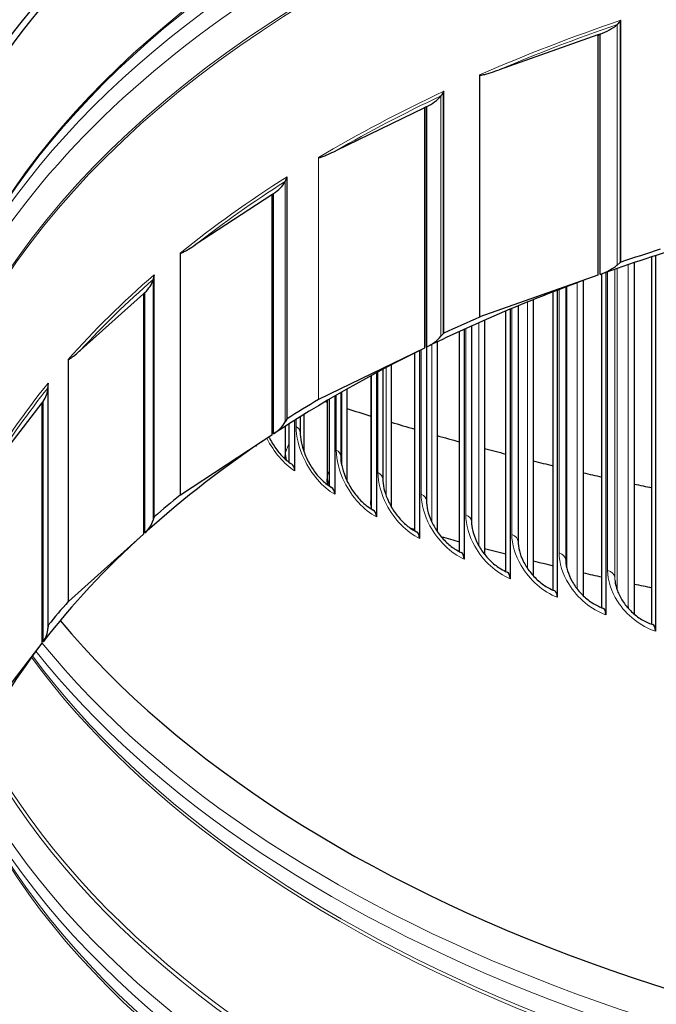
# Model space of a CAD drawing. Units: inches. Extents: x -28.4 to 67.5, y 1.5 to 42.5.
# Drawn here: x 9 to 11.1, y 13 to 16.4 of the extents above; entities that cross this region are included whole.
import ezdxf

# ---------------------------------------------------------------- set-up
doc = ezdxf.new("R2010")
doc.units = ezdxf.units.IN
doc.header["$LTSCALE"] = 4
doc.header["$MEASUREMENT"] = 0
doc.layers.add('Visible (ANSI)', color=7, linetype='Continuous', lineweight=25)
doc.layers.add('Visible Narrow (ANSI)', color=7, linetype='Continuous', lineweight=5)

msp = doc.modelspace()

# ---------------------------------------------------------------- linework, layer by layer
at = {"layer": 'Visible (ANSI)'}
for p, q in [((11.0157, 16.3612), (11.0151, 16.3607)), ((10.9495, 16.326), (10.6137, 16.2073)), ((10.9525, 16.3271), (10.9495, 16.321)), ((10.9495, 16.326), (10.9495, 15.5095)), ((10.9571, 15.5122), (10.9571, 16.3287)), ((10.4168, 16.119), (10.4163, 16.1185)), ((10.3603, 16.0785), (10.059, 15.9323)), ((10.3603, 16.0785), (10.3603, 15.262)), ((10.367, 16.0818), (10.367, 14.7433)), ((10.3671, 15.2653), (10.3671, 16.0818)), ((9.887, 15.828), (9.8866, 15.8274)), ((9.8417, 15.7831), (9.5814, 15.6125)), ((9.8417, 15.7831), (9.8417, 14.9666)), ((9.8475, 14.9704), (9.8475, 15.7869)), ((11.1331, 14.3237), (11.1331, 15.5719)), ((11.145, 15.5758), (11.145, 14.3003)), ((11.025, 15.5523), (11.0151, 15.5442)), ((11.0732, 15.5523), (11.0732, 14.359)), ((9.4383, 15.4946), (9.4381, 15.494)), ((10.9495, 15.5095), (10.5481, 15.3677)), ((10.8994, 15.4914), (10.8994, 14.4212)), ((10.9635, 14.3797), (10.9635, 15.5145)), ((10.9764, 15.519), (10.9764, 14.356)), ((10.8116, 15.4584), (10.8116, 14.4153)), ((9.405, 15.4463), (9.1917, 15.2553)), ((9.405, 15.4463), (9.405, 14.6298)), ((9.4098, 14.6341), (9.4098, 15.4506)), ((10.7297, 15.4261), (10.7297, 14.4889)), ((10.798, 14.4395), (10.798, 15.4531)), ((10.6366, 14.5031), (10.6366, 15.3878)), ((10.651, 15.3938), (10.651, 14.4784)), ((10.6782, 15.4052), (10.6782, 14.6053)), ((10.5642, 15.3566), (10.5642, 14.5617)), ((10.4948, 15.3256), (10.4948, 14.5451)), ((10.5203, 15.3371), (10.5203, 14.6725)), ((10.4239, 15.3108), (10.4163, 15.302)), ((10.4796, 14.5703), (10.4796, 15.3186)), ((10.3603, 15.262), (10.0001, 15.0872)), ((10.3433, 15.2536), (10.3433, 14.6152)), ((10.4033, 15.2828), (10.4033, 14.6396)), ((10.3273, 14.641), (10.3273, 15.2457)), ((10.2187, 15.1898), (10.2187, 14.8174)), ((10.2472, 15.2048), (10.2472, 14.7232)), ((10.1777, 15.1678), (10.1777, 14.7431)), ((10.1799, 14.7152), (10.1799, 15.169)), ((10.1967, 15.1781), (10.1967, 14.6888)), ((9.0806, 15.1263), (9.0806, 15.1257)), ((10.0961, 15.1225), (10.0961, 14.813)), ((10.0377, 14.7928), (10.0377, 15.0888)), ((10.0551, 15.099), (10.0551, 14.7656)), ((10.0755, 15.1108), (10.0755, 14.8949)), ((9.0602, 15.0757), (8.8986, 14.8684)), ((9.0602, 15.0757), (9.0602, 14.2592)), ((9.0639, 14.2639), (9.0639, 15.0804)), ((10.0294, 15.0839), (10.0294, 14.8183)), ((9.8919, 15.0203), (9.8866, 15.0109)), ((9.9377, 15.0283), (9.9377, 14.9755)), ((9.9503, 15.0361), (9.9503, 14.9107)), ((9.8863, 14.9957), (9.8863, 14.8967)), ((9.9008, 14.8736), (9.9008, 15.005)), ((9.9189, 15.0165), (9.9189, 14.8455)), ((9.8417, 14.9666), (9.5306, 14.7627)), ((9.7883, 14.9306), (9.7883, 14.9285)), ((9.4409, 14.6872), (9.4381, 14.6775)), ((9.405, 14.6298), (9.15, 14.4014)), ((9.0809, 14.3191), (9.0806, 14.3092)), ((9.0602, 14.2592), (8.867, 14.0115))]:
    msp.add_line(p, q, dxfattribs=at)
for centre, major_axis, ratio, start_param, end_param in [((13.5152, 15.1763), (-4.975, 0), 0.57735, 4.796927, 6.405324), ((13.5152, 15.1763), (-4.95, 0), 0.57735, 4.764749, 6.379162), ((10.8454, 16.4298), (-0.2076, 0), 0.57735, 2.138654, 2.527646), ((13.5152, 13.9328), (-4.875, 0), 0.57735, 5.264805, 5.266631), ((10.2306, 16.1721), (-0.2076, 0), 0.57735, 2.288254, 2.677245), ((13.5152, 13.9328), (-4.875, 0), 0.57735, 5.414404, 5.416231), ((9.6892, 15.8645), (0.2076, 0), 0.57735, 5.579446, 5.968438), ((13.5152, 13.9328), (-4.875, 0), 0.57735, 5.564004, 5.56583), ((13.5152, 13.1163), (4.875, 0), 0.57735, 1.975439, 2.123212), ((13.5152, 13.1163), (4.9, 0), 0.57735, 2.071772, 2.103375), ((10.8454, 15.6133), (-0.2076, 0), 0.57735, 2.138654, 2.527646), ((11.0309, 15.5499), (0.0072, 0), 0.57735, 2.103375, 2.527646), ((9.2333, 15.5137), (0.2076, 0), 0.57735, 5.729046, 6.118037), ((13.5152, 13.1163), (4.875, 0), 0.57735, 2.125038, 2.272812), ((13.5152, 13.9328), (-4.875, 0), 0.57735, 5.713604, 5.71543), ((13.5152, 13.1163), (4.9, 0), 0.57735, 2.221372, 2.252974), ((10.5519, 15.3641), (0.0072, 0), 0.57735, 2.12012, 2.221372), ((10.2306, 15.3556), (-0.2076, 0), 0.57735, 2.288254, 2.677245), ((10.4304, 15.3089), (0.0072, 0), 0.57735, 2.252974, 2.677245), ((13.5152, 13.1163), (4.875, 0), 0.57735, 2.274638, 2.422411), ((8.873, 15.1276), (0.2076, 0), 0.57735, 5.878646, 6.267637), ((13.5152, 18.6492), (-7.1, 0), 0.57735, 1.026986, 1.02795), ((13.5152, 18.6492), (-7.1, 0), 0.57735, 1.026986, 1.02795), ((13.5152, 13.1163), (4.9, 0), 0.57735, 2.370971, 2.402574), ((10.0047, 15.084), (0.0072, 0), 0.57735, 2.269719, 2.370971), ((13.5152, 13.9328), (-4.875, 0), 0.57735, 5.863203, 5.86503), ((13.5152, 18.6492), (-7.1, 0), 0.57735, 1.056576, 1.057609), ((13.5152, 18.6492), (-7.1, 0), 0.57735, 1.056576, 1.057609), ((13.5152, 18.6492), (-7.1, 0), 0.57735, 1.06836, 1.081428), ((13.5152, 18.6492), (-7.1, 0), 0.57735, 1.06836, 1.081428), ((9.8988, 15.019), (-0.0072, 0), 0.57735, 5.544167, 5.968438), ((9.6892, 15.048), (0.2076, 0), 0.57735, 5.579446, 5.968438), ((13.5152, 18.6492), (-7.1, 0), 0.57735, 1.092483, 1.105149), ((13.5152, 18.6492), (-7.1, 0), 0.57735, 1.092483, 1.105149), ((13.5152, 13.1163), (4.875, 0), 0.57735, 2.424238, 2.572011), ((13.5152, 18.6492), (-7.1, 0), 0.57735, 1.117097, 1.129014), ((13.5152, 18.6492), (-7.1, 0), 0.57735, 1.117097, 1.129014), ((9.7506, 14.9095), (-0.0276, -0.0417), 0.614755, 2.392066, 2.443829), ((13.5152, 18.6492), (-7.1, 0), 0.57735, 1.142161, 1.153333), ((13.5152, 18.6492), (-7.1, 0), 0.57735, 1.142161, 1.153333), ((9.8826, 14.8257), (0.0261, 0.0427), 0.593201, 5.512103, 6.283185), ((13.5152, 18.6492), (-7.1, 0), 0.57735, 1.167637, 1.178068), ((13.5152, 18.6492), (-7.1, 0), 0.57735, 1.167637, 1.178068), ((13.5152, 18.6492), (-7.1, 0), 0.57735, 1.193489, 1.203183), ((13.5152, 18.6492), (-7.1, 0), 0.57735, 1.193489, 1.203183), ((10.0202, 14.7449), (0.0246, 0.0435), 0.570734, 5.492154, 6.283185), ((13.5152, 18.6492), (-7.1, 0), 0.57735, 1.219682, 1.228645), ((13.5152, 18.6492), (-7.1, 0), 0.57735, 1.219682, 1.228645), ((13.5152, 13.1163), (4.9, 0), 0.57735, 2.520571, 2.552174), ((9.536, 14.76), (0.0072, 0), 0.57735, 2.419319, 2.520571), ((9.448, 14.6865), (-0.0072, 0), 0.57735, 5.693766, 6.118037), ((10.1632, 14.6674), (0.0231, 0.0443), 0.547388, 5.473719, 6.283185), ((9.2333, 14.6972), (0.2076, 0), 0.57735, 5.729046, 6.118037), ((13.5152, 18.3096), (-7.1, 0), 0.57735, 1.102432, 1.105149), ((13.5152, 13.1163), (4.875, 0), 0.57735, 2.573837, 2.721611), ((10.3113, 14.5931), (0.0217, 0.045), 0.523199, 5.456712, 6.283185), ((13.5152, 18.3096), (-7.1, 0), 0.57735, 1.119264, 1.129014), ((10.4643, 14.5222), (0.0203, 0.0457), 0.498205, 5.44105, 6.283185), ((13.5152, 18.3096), (-7.1, 0), 0.57735, 1.142161, 1.153333), ((13.5152, 18.3096), (-7.1, 0), 0.57735, 1.167637, 1.178068), ((10.6221, 14.4549), (0.019, 0.0463), 0.472443, 5.42666, 6.283185), ((13.5152, 18.3096), (-7.1, 0), 0.57735, 1.193489, 1.203183), ((13.5152, 18.3096), (-7.1, 0), 0.57735, 1.219682, 1.228645), ((10.7843, 14.3912), (0.0176, 0.0468), 0.445954, 5.41347, 6.283185), ((13.5152, 15.5587), (-4.8766, 0), 0.57735, 0.418876, 0.420699), ((13.5152, 13.1163), (4.9, 0), 0.57735, 2.670171, 2.701773), ((9.1561, 14.3992), (0.0072, 0), 0.57735, 2.568919, 2.670171), ((10.9507, 14.3312), (0.0163, 0.0473), 0.418779, 5.401416, 6.283185), ((11.1078, 14.3956), (0.0217, 0.0689), 0.390958, 2.248847, 2.261211), ((9.0881, 14.319), (-0.0072, 0), 0.57735, 5.843366, 6.267637), ((13.5152, 15.5587), (-4.8766, 0), 0.57735, 0.449051, 2.692541), ((11.1211, 14.275), (0.015, 0.0477), 0.390958, 5.39044, 6.283185), ((8.873, 14.3111), (0.2076, 0), 0.57735, 5.878646, 6.267637), ((13.5152, 13.1163), (-4.875, 0), 0.57735, 5.86503, 6.012803)]:
    msp.add_ellipse(centre, major_axis=major_axis, ratio=ratio, start_param=start_param, end_param=end_param, dxfattribs=at)
for points, knots in [([(8.4777, 15.1763), (8.4777, 15.4865), (8.5652, 15.7969), (8.9065, 16.3852), (9.1591, 16.6631), (9.8034, 17.1586), (10.1942, 17.3762), (11.0752, 17.7298), (11.5652, 17.8657), (12.292, 17.9902), (12.5082, 18.0184), (12.7267, 18.0384)], [1.570796, 1.570796, 1.570796, 1.570796, 1.894012, 1.894012, 2.214835, 2.214835, 2.534093, 2.534093, 2.853292, 2.853292, 2.984744, 2.984744, 2.984744, 2.984744]), ([(11.0157, 16.3612), (11.0184, 16.3634), (11.0216, 16.3666), (11.0243, 16.371), (11.0247, 16.3716), (11.025, 16.3722)], [-0.04895152, -0.04895152, -0.04895152, -0.04895152, -0.01333173, -0.01333173, -0.00827895, -0.00827895, -0.00827895, -0.00827895]), ([(11.0272, 16.3758), (11.0272, 16.3758), (11.0272, 16.3758), (11.0265, 16.3749), (11.0259, 16.374), (11.0253, 16.3728), (11.0251, 16.3725), (11.025, 16.3722)], [-0.00027056, -0.00027056, -0.00027056, -0.00027056, 0, 0, 0.00802378, 0.00802378, 0.01052239, 0.01052239, 0.01052239, 0.01052239]), ([(10.5481, 16.1894), (10.5483, 16.1894), (10.5484, 16.1893), (10.5494, 16.1891), (10.5503, 16.1891), (10.5523, 16.1893), (10.5533, 16.1894), (10.5588, 16.1903), (10.5636, 16.1915), (10.5736, 16.1942), (10.5787, 16.1958), (10.5941, 16.2005), (10.6044, 16.204), (10.6137, 16.2073)], [-0.8311301, -0.8311301, -0.8311301, -0.8311301, -0.8295858, -0.8295858, -0.8212445, -0.8212445, -0.8129032, -0.8129032, -0.7710885, -0.7710885, -0.7292738, -0.7292738, -0.6456443, -0.6456443, -0.6456443, -0.6456443]), ([(10.5481, 16.1894), (10.548, 16.1895), (10.5478, 16.1897), (10.5476, 16.1898), (10.5476, 16.1898), (10.5475, 16.1898)], [0, 0, 0, 0, 0.002344534, 0.002344534, 0.002615095, 0.002615095, 0.002615095, 0.002615095]), ([(10.4168, 16.119), (10.4189, 16.1214), (10.4213, 16.1249), (10.4234, 16.1294), (10.4237, 16.1301), (10.4239, 16.1307)], [-0.04895152, -0.04895152, -0.04895152, -0.04895152, -0.01333173, -0.01333173, -0.00827895, -0.00827895, -0.00827895, -0.00827895]), ([(10.4258, 16.1345), (10.4258, 16.1345), (10.4258, 16.1345), (10.4252, 16.1336), (10.4247, 16.1326), (10.4242, 16.1314), (10.424, 16.1311), (10.4239, 16.1307)], [-0.00027056, -0.00027056, -0.00027056, -0.00027056, 0, 0, 0.00802378, 0.00802378, 0.01052239, 0.01052239, 0.01052239, 0.01052239]), ([(10.0001, 15.909), (10.0002, 15.9089), (10.0004, 15.9089), (10.0012, 15.9087), (10.0021, 15.9088), (10.0038, 15.9092), (10.0047, 15.9094), (10.0096, 15.9107), (10.014, 15.9123), (10.0229, 15.9159), (10.0275, 15.9178), (10.0413, 15.9238), (10.0506, 15.9282), (10.059, 15.9323)], [-0.8311301, -0.8311301, -0.8311301, -0.8311301, -0.8295858, -0.8295858, -0.8212445, -0.8212445, -0.8129032, -0.8129032, -0.7710885, -0.7710885, -0.7292738, -0.7292738, -0.6456443, -0.6456443, -0.6456443, -0.6456443]), ([(10.0001, 15.909), (9.9999, 15.9091), (9.9998, 15.9092), (9.9996, 15.9093), (9.9996, 15.9093), (9.9996, 15.9093)], [0, 0, 0, 0, 0.002344534, 0.002344534, 0.002615095, 0.002615095, 0.002615095, 0.002615095]), ([(9.887, 15.828), (9.8884, 15.8305), (9.8902, 15.8342), (9.8916, 15.8389), (9.8918, 15.8396), (9.8919, 15.8402)], [-0.04895152, -0.04895152, -0.04895152, -0.04895152, -0.01333173, -0.01333173, -0.00827895, -0.00827895, -0.00827895, -0.00827895]), ([(9.8935, 15.8442), (9.8935, 15.8441), (9.8934, 15.8441), (9.8929, 15.8431), (9.8925, 15.8422), (9.8921, 15.8409), (9.892, 15.8405), (9.8919, 15.8402)], [-0.00027056, -0.00027056, -0.00027056, -0.00027056, 0, 0, 0.00802378, 0.00802378, 0.01052239, 0.01052239, 0.01052239, 0.01052239]), ([(9.5306, 15.5845), (9.5307, 15.5844), (9.5308, 15.5844), (9.5315, 15.5843), (9.5323, 15.5845), (9.5338, 15.585), (9.5345, 15.5853), (9.5388, 15.587), (9.5426, 15.589), (9.5503, 15.5932), (9.5543, 15.5955), (9.5662, 15.6027), (9.5741, 15.6078), (9.5814, 15.6125)], [-0.8311301, -0.8311301, -0.8311301, -0.8311301, -0.8295858, -0.8295858, -0.8212445, -0.8212445, -0.8129032, -0.8129032, -0.7710885, -0.7710885, -0.7292738, -0.7292738, -0.6456443, -0.6456443, -0.6456443, -0.6456443]), ([(9.5306, 15.5845), (9.5304, 15.5846), (9.5303, 15.5847), (9.5301, 15.5847), (9.5301, 15.5847), (9.5301, 15.5848)], [0, 0, 0, 0, 0.002344534, 0.002344534, 0.002615095, 0.002615095, 0.002615095, 0.002615095]), ([(9.4383, 15.4946), (9.439, 15.4973), (9.4399, 15.501), (9.4407, 15.5058), (9.4408, 15.5065), (9.4409, 15.5072)], [-0.04895152, -0.04895152, -0.04895152, -0.04895152, -0.01333173, -0.01333173, -0.00827895, -0.00827895, -0.00827895, -0.00827895]), ([(9.442, 15.5112), (9.442, 15.5112), (9.442, 15.5112), (9.4416, 15.5102), (9.4412, 15.5092), (9.441, 15.5078), (9.4409, 15.5075), (9.4409, 15.5072)], [-0.00027056, -0.00027056, -0.00027056, -0.00027056, 0, 0, 0.00802378, 0.00802378, 0.01052239, 0.01052239, 0.01052239, 0.01052239]), ([(9.15, 15.2232), (9.1501, 15.2232), (9.1502, 15.2232), (9.1508, 15.2231), (9.1514, 15.2234), (9.1527, 15.224), (9.1533, 15.2243), (9.1568, 15.2264), (9.1599, 15.2287), (9.1662, 15.2335), (9.1695, 15.2361), (9.1792, 15.2442), (9.1858, 15.2499), (9.1917, 15.2553)], [-0.8311301, -0.8311301, -0.8311301, -0.8311301, -0.8295858, -0.8295858, -0.8212445, -0.8212445, -0.8129032, -0.8129032, -0.7710885, -0.7710885, -0.7292738, -0.7292738, -0.6456443, -0.6456443, -0.6456443, -0.6456443]), ([(9.15, 15.2232), (9.1499, 15.2233), (9.1498, 15.2234), (9.1497, 15.2234), (9.1497, 15.2234), (9.1497, 15.2235)], [0, 0, 0, 0, 0.002344534, 0.002344534, 0.002615095, 0.002615095, 0.002615095, 0.002615095]), ([(9.405, 15.2338), (9.4059, 15.2327), (9.4068, 15.2317), (9.4084, 15.2299), (9.4091, 15.2291), (9.4098, 15.2283)], [0.55926108, 0.55926108, 0.55926108, 0.55926108, 0.57281601, 0.57281601, 0.58352639, 0.58352639, 0.58352639, 0.58352639]), ([(9.0806, 15.1263), (9.0807, 15.129), (9.0808, 15.1328), (9.0808, 15.1377), (9.0809, 15.1384), (9.0809, 15.139)], [-0.04895152, -0.04895152, -0.04895152, -0.04895152, -0.01333173, -0.01333173, -0.00827895, -0.00827895, -0.00827895, -0.00827895]), ([(9.0815, 15.1432), (9.0815, 15.1431), (9.0815, 15.1431), (9.0812, 15.1421), (9.081, 15.141), (9.0809, 15.1397), (9.0809, 15.1394), (9.0809, 15.139)], [-0.00027056, -0.00027056, -0.00027056, -0.00027056, 0, 0, 0.00802378, 0.00802378, 0.01052239, 0.01052239, 0.01052239, 0.01052239]), ([(9.8316, 14.9599), (9.8334, 14.9562), (9.8353, 14.9526), (9.8445, 14.9358), (9.8528, 14.9231), (9.8705, 14.9006), (9.8801, 14.8906), (9.896, 14.8769), (9.9025, 14.8721), (9.9087, 14.8684)], [0.2899476, 0.2899476, 0.2899476, 0.2899476, 0.3208887, 0.3208887, 0.4358497, 0.4358497, 0.5502958, 0.5502958, 0.6297698, 0.6297698, 0.6297698, 0.6297698]), ([(9.9377, 14.9755), (9.9377, 14.9659), (9.9389, 14.9547), (9.9436, 14.9312), (9.9472, 14.9186), (9.957, 14.893), (9.9634, 14.8796), (9.9781, 14.8541), (9.9868, 14.8417), (10.0051, 14.8198), (10.015, 14.81), (10.0315, 14.7967), (10.0383, 14.7921), (10.0448, 14.7885)], [0, 0, 0, 0, 0.1034218, 0.1034218, 0.2081506, 0.2081506, 0.3190065, 0.3190065, 0.4329146, 0.4329146, 0.5466048, 0.5466048, 0.6252752, 0.6252752, 0.6252752, 0.6252752]), ([(10.0755, 14.8949), (10.0755, 14.8853), (10.0767, 14.8742), (10.0816, 14.8509), (10.0854, 14.8385), (10.0956, 14.8133), (10.1022, 14.8002), (10.1174, 14.7752), (10.1264, 14.7631), (10.1454, 14.7418), (10.1556, 14.7323), (10.1727, 14.7196), (10.1796, 14.7152), (10.1863, 14.7117)], [0, 0, 0, 0, 0.1035745, 0.1035745, 0.2078612, 0.2078612, 0.3177584, 0.3177584, 0.4307064, 0.4307064, 0.5437036, 0.5437036, 0.6209586, 0.6209586, 0.6209586, 0.6209586]), ([(10.0313, 14.7972), (10.0312, 14.7979), (10.0311, 14.7986), (10.0299, 14.8056), (10.0294, 14.812), (10.0294, 14.8183)], [0.30318809, 0.30318809, 0.30318809, 0.30318809, 0.30894681, 0.30894681, 0.35733909, 0.35733909, 0.35733909, 0.35733909]), ([(10.2187, 14.8174), (10.2187, 14.8078), (10.22, 14.7968), (10.2251, 14.7737), (10.2291, 14.7614), (10.2396, 14.7366), (10.2464, 14.7237), (10.2622, 14.6994), (10.2714, 14.6876), (10.291, 14.6669), (10.3016, 14.6577), (10.3191, 14.6455), (10.3262, 14.6414), (10.333, 14.6381)], [0, 0, 0, 0, 0.1040173, 0.1040173, 0.2080781, 0.2080781, 0.3171515, 0.3171515, 0.4292329, 0.4292329, 0.5415988, 0.5415988, 0.6168205, 0.6168205, 0.6168205, 0.6168205]), ([(10.1799, 14.7205), (10.1799, 14.7208), (10.1798, 14.721), (10.1784, 14.7284), (10.1777, 14.7358), (10.1777, 14.7431)], [0.30724623, 0.30724623, 0.30724623, 0.30724623, 0.30905459, 0.30905459, 0.36527174, 0.36527174, 0.36527174, 0.36527174]), ([(10.367, 14.7433), (10.367, 14.7337), (10.3683, 14.7226), (10.3737, 14.6997), (10.3779, 14.6875), (10.3888, 14.663), (10.3959, 14.6505), (10.4122, 14.6267), (10.4217, 14.6153), (10.4419, 14.5952), (10.4529, 14.5863), (10.4707, 14.5748), (10.4778, 14.5709), (10.4847, 14.5679)], [0, 0, 0, 0, 0.1047565, 0.1047565, 0.2088085, 0.2088085, 0.3171925, 0.3171925, 0.4285008, 0.4285008, 0.5402962, 0.5402962, 0.6128608, 0.6128608, 0.6128608, 0.6128608]), ([(10.5203, 14.6725), (10.5203, 14.6629), (10.5217, 14.6518), (10.5273, 14.6289), (10.5316, 14.6169), (10.543, 14.5928), (10.5503, 14.5805), (10.5672, 14.5573), (10.577, 14.5462), (10.5978, 14.5268), (10.6091, 14.5183), (10.6272, 14.5074), (10.6342, 14.5039), (10.641, 14.5011)], [0, 0, 0, 0, 0.1057989, 0.1057989, 0.2100599, 0.2100599, 0.317887, 0.317887, 0.428515, 0.428515, 0.5397996, 0.5397996, 0.6090793, 0.6090793, 0.6090793, 0.6090793]), ([(10.6782, 14.6053), (10.6782, 14.5957), (10.6797, 14.5845), (10.6857, 14.5616), (10.6902, 14.5496), (10.702, 14.5259), (10.7096, 14.5138), (10.727, 14.4913), (10.7371, 14.4805), (10.7585, 14.4618), (10.7701, 14.4537), (10.7884, 14.4436), (10.7953, 14.4405), (10.8019, 14.438)], [0, 0, 0, 0, 0.1071506, 0.1071506, 0.2118387, 0.2118387, 0.319239, 0.319239, 0.4292782, 0.4292782, 0.5401104, 0.5401104, 0.6054754, 0.6054754, 0.6054754, 0.6054754]), ([(10.8407, 14.5386), (10.841, 14.5286), (10.8429, 14.5173), (10.8498, 14.4942), (10.8549, 14.4823), (10.8678, 14.4589), (10.8759, 14.4472), (10.8944, 14.4255), (10.905, 14.4153), (10.9273, 14.3979), (10.9393, 14.3905), (10.9565, 14.3824), (10.9618, 14.3802), (10.967, 14.3784)], [0, 0, 0, 0, 0.1081825, 0.1081825, 0.2134819, 0.2134819, 0.3208714, 0.3208714, 0.4305851, 0.4305851, 0.5410131, 0.5410131, 0.5905419, 0.5905419, 0.5905419, 0.5905419]), ([(11.0078, 14.4714), (11.0088, 14.4609), (11.0116, 14.4493), (11.0204, 14.4261), (11.0264, 14.4142), (11.0413, 14.3915), (11.0503, 14.3803), (11.0704, 14.3601), (11.0818, 14.3508), (11.1052, 14.3355), (11.1177, 14.3292), (11.1319, 14.3241), (11.134, 14.3233), (11.1361, 14.3227)], [0, 0, 0, 0, 0.1084945, 0.1084945, 0.2143529, 0.2143529, 0.3220676, 0.3220676, 0.4316869, 0.4316869, 0.541764, 0.541764, 0.5610626, 0.5610626, 0.5610626, 0.5610626])]:
    msp.add_open_spline(points, degree=3, knots=knots, dxfattribs=at)
msp.add_open_spline([(9.8869, 14.8847), (9.8865, 14.8887), (9.8863, 14.8927), (9.8863, 14.8967)], degree=3, dxfattribs=at)
at = {"layer": 'Visible Narrow (ANSI)'}
for p, q in [((11.0151, 15.5442), (11.0151, 16.3607)), ((11.025, 16.3722), (11.025, 15.5523)), ((11.0272, 15.5535), (11.0272, 16.3758)), ((10.5475, 16.1898), (10.5475, 15.3674)), ((10.5481, 15.3677), (10.5481, 16.1894)), ((10.4239, 16.1307), (10.4239, 15.3108)), ((10.4258, 15.3122), (10.4258, 16.1345)), ((10.4163, 15.302), (10.4163, 16.1185)), ((9.9996, 15.9093), (9.9996, 15.0869)), ((10.0001, 15.0872), (10.0001, 15.909)), ((9.8866, 15.0109), (9.8866, 15.8274)), ((9.8919, 15.8402), (9.8919, 15.0203)), ((9.8935, 15.0218), (9.8935, 15.8442)), ((9.5301, 15.5848), (9.5301, 14.7624)), ((9.5306, 14.7627), (9.5306, 15.5845)), ((10.9826, 14.5069), (10.9826, 15.5212)), ((11.0071, 15.5298), (11.0071, 14.4835)), ((11.0149, 15.5325), (11.0149, 14.4407)), ((11.0529, 15.5455), (11.0529, 14.3838)), ((9.4381, 14.6775), (9.4381, 15.494)), ((9.4409, 15.5072), (9.4409, 14.6872)), ((9.442, 14.6889), (9.442, 15.5112)), ((10.8177, 14.5661), (10.8177, 15.4607)), ((10.8406, 15.4694), (10.8406, 14.5423)), ((10.8439, 15.4707), (10.8439, 14.5149)), ((10.8796, 15.4841), (10.8796, 14.4431)), ((10.657, 14.6291), (10.657, 15.3963)), ((10.7104, 15.4183), (10.7104, 14.5135)), ((10.5006, 14.6956), (10.5006, 15.3282)), ((10.5454, 15.3483), (10.5454, 14.5894)), ((10.3489, 14.7656), (10.3489, 15.2564)), ((10.385, 15.274), (10.385, 14.6716)), ((9.1497, 15.2235), (9.1497, 14.4011)), ((9.15, 14.4014), (9.15, 15.2232)), ((10.2295, 15.1955), (10.2295, 14.7613)), ((10.1784, 15.1682), (10.1784, 14.7498)), ((10.2021, 14.8391), (10.2021, 15.181)), ((9.0806, 14.3092), (9.0806, 15.1257)), ((9.0809, 15.139), (9.0809, 14.3191)), ((9.0815, 14.3208), (9.0815, 15.1432)), ((10.0603, 14.9157), (10.0603, 15.102)), ((10.079, 15.1128), (10.079, 14.8634)), ((10.0306, 15.0846), (10.0306, 14.8271)), ((9.9239, 14.9956), (9.9239, 15.0196)), ((9.8882, 14.9969), (9.8882, 14.9076))]:
    msp.add_line(p, q, dxfattribs=at)
for centre, major_axis, start_param, end_param in [((13.5152, 15.1559), (-5.0625, 0), 4.878772, 6.49624), ((13.5152, 14.7529), (-4.9, 0), 4.766237, 6.04368), ((13.5152, 14.7458), (-4.9016, 0), 4.766237, 6.017596), ((13.5152, 14.6555), (-4.9426, 0), 4.766237, 6.017596), ((13.5152, 14.5879), (-4.9426, 0), 4.766237, 6.414616), ((13.5152, 14.4975), (-4.9016, 0), 4.766237, 6.308437), ((13.5152, 14.4904), (-4.9, 0), 4.766237, 6.283185), ((13.5152, 13.9386), (-4.9, 0), 5.244967, 5.362964), ((13.5152, 13.9328), (4.8928, 0), 2.106964, 2.205586), ((13.5152, 13.9386), (-4.9, 0), 5.394567, 5.512564), ((13.5152, 13.9328), (4.8928, 0), 2.256563, 2.355186), ((13.5152, 13.9386), (-4.9, 0), 5.544167, 5.662164), ((13.5152, 13.9328), (4.8928, 0), 2.406163, 2.504786), ((13.5152, 13.9386), (-4.9, 0), 5.693766, 5.811763), ((13.5152, 13.9328), (4.8928, 0), 2.555763, 2.654385), ((13.5152, 13.9386), (-4.9, 0), 5.843366, 5.961363), ((13.5152, 13.9328), (-4.8928, 0), 5.846955, 5.945578), ((13.5152, 15.4649), (-4.9192, 0), 0.437933, 2.703415), ((13.5152, 15.3211), (-4.8781, 0), 0.403082, 2.738511), ((13.5152, 15.4115), (-4.9192, 0), 0.428094, 2.713499), ((13.5152, 15.3069), (-4.875, 0), 0.399724, 2.741869), ((13.5152, 14.7387), (4.8781, 0), 3.434931, 5.989847), ((13.5152, 14.7529), (4.875, 0), 3.436599, 5.988178), ((13.5152, 14.6484), (4.9192, 0), 3.431965, 5.992813), ((13.5152, 14.4904), (4.875, 0), 3.388201, 6.036577), ((13.5152, 14.595), (4.9192, 0), 3.422787, 6.001991), ((13.5152, 14.5046), (4.8781, 0), 3.407182, 6.017596)]:
    msp.add_ellipse(centre, major_axis=major_axis, ratio=0.57735, start_param=start_param, end_param=end_param, dxfattribs=at)
for points in [[(9.405, 15.3036), (9.4066, 15.306), (9.4082, 15.3083), (9.4098, 15.3107)], [(9.4099, 15.216), (9.4083, 15.2178), (9.4067, 15.2198), (9.4051, 15.2218)], [(9.9239, 14.9956), (9.9327, 14.9902), (9.9376, 14.9829), (9.9377, 14.9755)], [(9.9189, 14.8455), (9.883, 14.8674), (9.8482, 14.9086), (9.8248, 14.9554)], [(9.7883, 14.9285), (9.7877, 14.9288), (9.7872, 14.9292), (9.7867, 14.9295)], [(9.8882, 14.9076), (9.8923, 14.9193), (9.8965, 14.9309), (9.9008, 14.9425)], [(9.8864, 14.8967), (9.8864, 14.9004), (9.887, 14.904), (9.8882, 14.9076)], [(9.8882, 14.9076), (9.8882, 14.8992), (9.8894, 14.8901), (9.8917, 14.8808)], [(10.0603, 14.9157), (10.0699, 14.9103), (10.0754, 14.9026), (10.0755, 14.8949)], [(10.0295, 14.8183), (10.0294, 14.8212), (10.0298, 14.8242), (10.0306, 14.8271)], [(10.0306, 14.8271), (10.0329, 14.8353), (10.0353, 14.8434), (10.0377, 14.8516)], [(10.0306, 14.8271), (10.0306, 14.8168), (10.0325, 14.8055), (10.0359, 14.7941)], [(10.2021, 14.8391), (10.2125, 14.8336), (10.2186, 14.8256), (10.2187, 14.8174)], [(10.1784, 14.7498), (10.1789, 14.7521), (10.1794, 14.7545), (10.1799, 14.7569)], [(10.3489, 14.7656), (10.3602, 14.7602), (10.367, 14.7518), (10.367, 14.7433)], [(10.1778, 14.7431), (10.1777, 14.7454), (10.178, 14.7476), (10.1784, 14.7498)], [(10.1784, 14.7498), (10.1784, 14.7443), (10.179, 14.7386), (10.18, 14.7327)], [(10.5006, 14.6956), (10.5128, 14.6902), (10.5202, 14.6814), (10.5203, 14.6725)], [(10.657, 14.6291), (10.67, 14.6237), (10.6782, 14.6146), (10.6782, 14.6053)], [(10.8177, 14.5661), (10.8315, 14.561), (10.8403, 14.5517), (10.8406, 14.5423)], [(10.8406, 14.5423), (10.8407, 14.5398), (10.8408, 14.5373), (10.8409, 14.5348)], [(10.8406, 14.5423), (10.8406, 14.541), (10.8406, 14.5398), (10.8407, 14.5386)], [(10.9826, 14.5069), (10.9967, 14.5021), (11.0062, 14.493), (11.0071, 14.4835)], [(11.0071, 14.4835), (11.0079, 14.4754), (11.0088, 14.4672), (11.0097, 14.459)], [(11.0071, 14.4835), (11.0071, 14.4795), (11.0074, 14.4755), (11.0078, 14.4714)], [(11.0458, 14.3864), (11.0481, 14.3855), (11.0505, 14.3846), (11.0529, 14.3838)], [(11.0529, 14.3838), (11.0529, 14.3814), (11.0535, 14.3789), (11.0546, 14.3764)], [(11.0718, 14.3595), (11.0723, 14.3593), (11.0727, 14.3592), (11.0732, 14.359)]]:
    msp.add_open_spline(points, degree=3, dxfattribs=at)
for points in [[(10.0551, 14.7656), (10.0144, 14.7886), (9.9749, 14.8345), (9.9508, 14.8859), (9.9335, 14.9228), (9.9239, 14.9621), (9.9239, 14.9956)], [(10.1967, 14.6888), (10.1544, 14.7108), (10.1134, 14.7558), (10.0883, 14.8067), (10.0703, 14.8432), (10.0603, 14.8822), (10.0603, 14.9157)], [(10.3433, 14.6152), (10.2996, 14.6363), (10.2571, 14.6804), (10.231, 14.7307), (10.2124, 14.7668), (10.2021, 14.8056), (10.2021, 14.8391)], [(10.4948, 14.5451), (10.4497, 14.5652), (10.4058, 14.6083), (10.3789, 14.6579), (10.3596, 14.6936), (10.3489, 14.7322), (10.3489, 14.7656)], [(10.651, 14.4784), (10.6045, 14.4975), (10.5593, 14.5395), (10.5315, 14.5886), (10.5116, 14.6238), (10.5006, 14.6621), (10.5006, 14.6956)], [(10.8116, 14.4153), (10.7639, 14.4333), (10.7173, 14.4743), (10.6888, 14.5228), (10.6683, 14.5575), (10.657, 14.5956), (10.657, 14.6291)], [(10.9764, 14.356), (10.9274, 14.3728), (10.8797, 14.4128), (10.8504, 14.4606), (10.8293, 14.4949), (10.8177, 14.5326), (10.8177, 14.5661)], [(11.145, 14.3003), (11.095, 14.3161), (11.0461, 14.355), (11.0161, 14.4021), (10.9945, 14.4359), (10.9826, 14.4734), (10.9826, 14.5069)]]:
    msp.add_open_spline(points, degree=3, knots=[-3.141593, -3.141593, -3.141593, -3.141593, -2.227229, -2.227229, -2.227229, -1.570796, -1.570796, -1.570796, -1.570796], dxfattribs=at)

doc.saveas('drawing.dxf')
